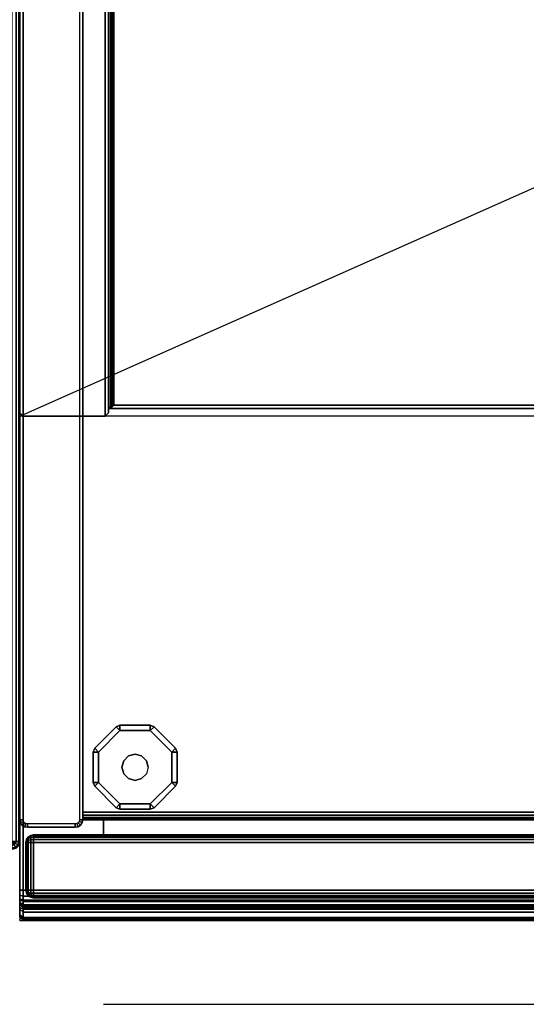
# Model space of a CAD drawing. Units: millimetres. Extents: x 5058 to 53433, y -2952 to 81661.
# Drawn here: x 5668 to 5821, y -565 to -267 of the extents above; entities that cross this region are included whole.
import ezdxf

# ---------------------------------------------------------------- set-up
doc = ezdxf.new("R2010")
doc.units = ezdxf.units.MM
doc.header["$LTSCALE"] = 200
for name, color, linetype in [('72_HOEM_INSERT', 7, 'Continuous'), ('72_HOEM_OR_D2_ANY', 7, 'Continuous'), ('72_HOEM_OR_D3_AURNSK_BKCASE', 7, 'Continuous'), ('72_HOEM_OR_D3_AURNSK_BKCASE-SHELF', 7, 'Continuous'), ('72_HOEM_OR_D3_AURNSK_PED-GLIDE', 7, 'Continuous'), ('72_HOEM_OR_D3_AURNSK_PEDRAWER', 7, 'Continuous'), ('72_HOEM_OR_D3_AURNSK_STOR', 7, 'Continuous'), ('72_HOEM_OR_D3_AURNSK_TOP', 7, 'Continuous'), ('72_HOEM_OR_D3_AURNSK_TRIM', 7, 'Continuous'), ('72HOOR2D01_SNAP', 1, 'Continuous')]:
    doc.layers.add(name, color=color, linetype=linetype)

# ---------------------------------------------------------------- blocks, each defined once
blk = doc.blocks.new('72HOOR3OSWF-6824-XX-STOR')
blk.add_3dface([(0, -0.00009, 0.067882), (0, -0.00009, 0.000372), (0, -0.02107, 0.000372), (0, -0.02107, 0.067882)])
mesh = blk.add_polymesh((2, 4))
for k, corner in enumerate([(0, -0.02107, 0.067882), (0.000012, -0.02107, 0.067927), (0.000045, -0.02107, 0.067959), (0.00009, -0.02107, 0.067972), (0, -0.00009, 0.067882), (0.000012, -0.00009, 0.067927), (0.000045, -0.00009, 0.067959), (0.00009, -0.00009, 0.067972)]):
    mesh.set_mesh_vertex(divmod(k, 4), corner)
mesh = blk.add_polymesh((2, 4))
for k, corner in enumerate([(0, -0.02107, 0.000372), (0.000012, -0.021115, 0.000372), (0.000045, -0.021148, 0.000372), (0.00009, -0.02116, 0.000372), (0, -0.02107, 0.067882), (0.000012, -0.021115, 0.067882), (0.000045, -0.021148, 0.067882), (0.00009, -0.02116, 0.067882)]):
    mesh.set_mesh_vertex(divmod(k, 4), corner)
mesh = blk.add_polymesh((4, 4))
for k, corner in enumerate([(0.00009, -0.02107, 0.067972), (0.000045, -0.02107, 0.067959), (0.000012, -0.02107, 0.067927), (0, -0.02107, 0.067882), (0.00009, -0.02107, 0.067972), (0.000051, -0.021093, 0.067959), (0.000023, -0.021109, 0.067927), (0.000012, -0.021115, 0.067882), (0.00009, -0.02107, 0.067972), (0.000068, -0.021109, 0.067959), (0.000051, -0.021138, 0.067927), (0.000045, -0.021148, 0.067882), (0.00009, -0.02107, 0.067972), (0.00009, -0.021115, 0.067959), (0.00009, -0.021148, 0.067927), (0.00009, -0.02116, 0.067882)]):
    mesh.set_mesh_vertex(divmod(k, 4), corner)
blk = doc.blocks.new('72HOOR2SNAP')
at = {"layer": '72HOOR2D01_SNAP'}
blk.add_point((0, 0), dxfattribs=at)
blk.add_point((0, 0), dxfattribs=at)
blk = doc.blocks.new('72HOEM_OR21322463352000')
blk.add_blockref('72HOOR2SNAP', (0.6097, -0.5589))
blk = doc.blocks.new('XCAD03475355C3BE4041A412A04BE0D214A9D1')
at = {"layer": '72_HOEM_OR_D2_ANY', "color": 7}
blk.add_blockref('72HOEM_OR21322463352000', (0, 0), dxfattribs=at)
at = {"layer": '72_HOEM_OR_D3_AURNSK_STOR', "color": 0, "extrusion": (0, 0, -1), "xscale": 25.4028, "yscale": 25.4028, "zscale": -25.4028}
blk.add_blockref('72HOOR3OSWF-6824-XX-STOR', (-0.6097, 0), dxfattribs=at)
blk = doc.blocks.new('72HOOR3OSLF-2936_PED_DRAWER')
for points in [[(0.001, -0.028801, 0.027522), (0.001, -0.028981, 0.027522), (0.035, -0.028981, 0.027522), (0.035, -0.028801, 0.027522)], [(0.035, -0.028801, 0.015161), (0.035, -0.028981, 0.015161), (0.001, -0.028981, 0.015161), (0.001, -0.028801, 0.015161)], [(0.001, -0.028801, 0.015161), (0.001, -0.028981, 0.015161), (0.001, -0.028981, 0.027522), (0.001, -0.028801, 0.027522)], [(0.001, -0.028801, 0.013933), (0.001, -0.028981, 0.013933), (0.035, -0.028981, 0.013933), (0.035, -0.028801, 0.013933)], [(0.035, -0.028801, 0.001572), (0.035, -0.028981, 0.001572), (0.001, -0.028981, 0.001572), (0.001, -0.028801, 0.001572)], [(0.001, -0.028801, 0.001572), (0.001, -0.028981, 0.001572), (0.001, -0.028981, 0.013933), (0.001, -0.028801, 0.013933)], [(0.000075, -0.029641, 0.014433), (0.000075, -0.029071, 0.014433), (0.000075, -0.029071, 0.001072), (0.000075, -0.029641, 0.001072)], [(0.000075, -0.029641, 0.028021), (0.000075, -0.029071, 0.028021), (0.000075, -0.029071, 0.014661), (0.000075, -0.029641, 0.014661)], [(0.000165, -0.028981, 0.014433), (0.035835, -0.028981, 0.014433), (0.035835, -0.028981, 0.001072), (0.000165, -0.028981, 0.001072)], [(0.000165, -0.028981, 0.028021), (0.035835, -0.028981, 0.028021), (0.035835, -0.028981, 0.014661), (0.000165, -0.028981, 0.014661)], [(0.000165, -0.029641, 0.014523), (0.035835, -0.029641, 0.014523), (0.035835, -0.029071, 0.014523), (0.000165, -0.029071, 0.014523)], [(0.000165, -0.029641, 0.028111), (0.035835, -0.029641, 0.028111), (0.035835, -0.029071, 0.028111), (0.000165, -0.029071, 0.028111)], [(0.000165, -0.029731, 0.001072), (0.035835, -0.029731, 0.001072), (0.035835, -0.029731, 0.014433), (0.000165, -0.029731, 0.014433)], [(0.000165, -0.029731, 0.014661), (0.035835, -0.029731, 0.014661), (0.035835, -0.029731, 0.028021), (0.000165, -0.029731, 0.028021)]]:
    blk.add_3dface(points)
for points, invisible_edges in [([(0.000082, -0.029675, 0.001072), (0.000075, -0.029641, 0.001072), (0.000075, -0.029071, 0.001072), (0.000082, -0.029036, 0.001072)], 8), ([(0.000082, -0.029675, 0.014661), (0.000075, -0.029641, 0.014661), (0.000075, -0.029071, 0.014661), (0.000082, -0.029036, 0.014661)], 8), ([(0.000101, -0.029704, 0.001072), (0.000082, -0.029675, 0.001072), (0.000082, -0.029036, 0.001072), (0.000101, -0.029007, 0.001072)], 10), ([(0.000101, -0.029704, 0.014661), (0.000082, -0.029675, 0.014661), (0.000082, -0.029036, 0.014661), (0.000101, -0.029007, 0.014661)], 10), ([(0.000131, -0.029724, 0.001072), (0.000101, -0.029704, 0.001072), (0.000101, -0.029007, 0.001072), (0.000131, -0.028987, 0.001072)], 10), ([(0.000131, -0.029724, 0.014661), (0.000101, -0.029704, 0.014661), (0.000101, -0.029007, 0.014661), (0.000131, -0.028987, 0.014661)], 10), ([(0.000165, -0.029731, 0.001072), (0.000131, -0.029724, 0.001072), (0.000131, -0.028987, 0.001072), (0.000165, -0.028981, 0.001072)], 10), ([(0.000165, -0.029731, 0.014661), (0.000131, -0.029724, 0.014661), (0.000131, -0.028987, 0.014661), (0.000165, -0.028981, 0.014661)], 10), ([(0.000165, -0.029731, 0.001072), (0.000165, -0.028981, 0.001072), (0.035835, -0.028981, 0.001072), (0.035835, -0.029731, 0.001072)], 5), ([(0.000165, -0.029731, 0.014661), (0.000165, -0.028981, 0.014661), (0.035835, -0.028981, 0.014661), (0.035835, -0.029731, 0.014661)], 5)]:
    blk.add_3dface(points, dxfattribs=dict(invisible_edges=invisible_edges))
mesh = blk.add_polymesh((5, 5))
for k, corner in enumerate([(0.000165, -0.028981, 0.014433), (0.000131, -0.028987, 0.014433), (0.000101, -0.029007, 0.014433), (0.000082, -0.029036, 0.014433), (0.000075, -0.029071, 0.014433), (0.000165, -0.028987, 0.014467), (0.000131, -0.028994, 0.014464), (0.000101, -0.029012, 0.014457), (0.000082, -0.029039, 0.014446), (0.000075, -0.029071, 0.014433), (0.000165, -0.029007, 0.014496), (0.000131, -0.029012, 0.014491), (0.000101, -0.029026, 0.014478), (0.000082, -0.029046, 0.014457), (0.000075, -0.029071, 0.014433), (0.000165, -0.029036, 0.014516), (0.000131, -0.029039, 0.014509), (0.000101, -0.029046, 0.014491), (0.000082, -0.029057, 0.014464), (0.000075, -0.029071, 0.014433), (0.000165, -0.029071, 0.014523), (0.000131, -0.029071, 0.014516), (0.000101, -0.029071, 0.014496), (0.000082, -0.029071, 0.014467), (0.000075, -0.029071, 0.014433)]):
    mesh.set_mesh_vertex(divmod(k, 5), corner)
mesh = blk.add_polymesh((2, 5))
for k, corner in enumerate([(0.000165, -0.028981, 0.001072), (0.000131, -0.028987, 0.001072), (0.000101, -0.029007, 0.001072), (0.000082, -0.029036, 0.001072), (0.000075, -0.029071, 0.001072), (0.000165, -0.028981, 0.014433), (0.000131, -0.028987, 0.014433), (0.000101, -0.029007, 0.014433), (0.000082, -0.029036, 0.014433), (0.000075, -0.029071, 0.014433)]):
    mesh.set_mesh_vertex(divmod(k, 5), corner)
mesh = blk.add_polymesh((5, 5))
for k, corner in enumerate([(0.000165, -0.028981, 0.028021), (0.000131, -0.028987, 0.028021), (0.000101, -0.029007, 0.028021), (0.000082, -0.029036, 0.028021), (0.000075, -0.029071, 0.028021), (0.000165, -0.028987, 0.028055), (0.000131, -0.028994, 0.028052), (0.000101, -0.029012, 0.028045), (0.000082, -0.029039, 0.028034), (0.000075, -0.029071, 0.028021), (0.000165, -0.029007, 0.028084), (0.000131, -0.029012, 0.028079), (0.000101, -0.029026, 0.028066), (0.000082, -0.029046, 0.028045), (0.000075, -0.029071, 0.028021), (0.000165, -0.029036, 0.028104), (0.000131, -0.029039, 0.028097), (0.000101, -0.029046, 0.028079), (0.000082, -0.029057, 0.028052), (0.000075, -0.029071, 0.028021), (0.000165, -0.029071, 0.028111), (0.000131, -0.029071, 0.028104), (0.000101, -0.029071, 0.028084), (0.000082, -0.029071, 0.028055), (0.000075, -0.029071, 0.028021)]):
    mesh.set_mesh_vertex(divmod(k, 5), corner)
mesh = blk.add_polymesh((2, 5))
for k, corner in enumerate([(0.000165, -0.028981, 0.014661), (0.000131, -0.028987, 0.014661), (0.000101, -0.029007, 0.014661), (0.000082, -0.029036, 0.014661), (0.000075, -0.029071, 0.014661), (0.000165, -0.028981, 0.028021), (0.000131, -0.028987, 0.028021), (0.000101, -0.029007, 0.028021), (0.000082, -0.029036, 0.028021), (0.000075, -0.029071, 0.028021)]):
    mesh.set_mesh_vertex(divmod(k, 5), corner)
mesh = blk.add_polymesh((2, 5))
for k, corner in enumerate([(0.000165, -0.029071, 0.014523), (0.000131, -0.029071, 0.014516), (0.000101, -0.029071, 0.014496), (0.000082, -0.029071, 0.014467), (0.000075, -0.029071, 0.014433), (0.000165, -0.029641, 0.014523), (0.000131, -0.029641, 0.014516), (0.000101, -0.029641, 0.014496), (0.000082, -0.029641, 0.014467), (0.000075, -0.029641, 0.014433)]):
    mesh.set_mesh_vertex(divmod(k, 5), corner)
mesh = blk.add_polymesh((2, 5))
for k, corner in enumerate([(0.000165, -0.029071, 0.028111), (0.000131, -0.029071, 0.028104), (0.000101, -0.029071, 0.028084), (0.000082, -0.029071, 0.028055), (0.000075, -0.029071, 0.028021), (0.000165, -0.029641, 0.028111), (0.000131, -0.029641, 0.028104), (0.000101, -0.029641, 0.028084), (0.000082, -0.029641, 0.028055), (0.000075, -0.029641, 0.028021)]):
    mesh.set_mesh_vertex(divmod(k, 5), corner)
mesh = blk.add_polymesh((2, 5))
for k, corner in enumerate([(0.035835, -0.029071, 0.014523), (0.035835, -0.029036, 0.014516), (0.035835, -0.029007, 0.014496), (0.035835, -0.028987, 0.014467), (0.035835, -0.028981, 0.014433), (0.000165, -0.029071, 0.014523), (0.000165, -0.029036, 0.014516), (0.000165, -0.029007, 0.014496), (0.000165, -0.028987, 0.014467), (0.000165, -0.028981, 0.014433)]):
    mesh.set_mesh_vertex(divmod(k, 5), corner)
mesh = blk.add_polymesh((2, 5))
for k, corner in enumerate([(0.035835, -0.029071, 0.028111), (0.035835, -0.029036, 0.028104), (0.035835, -0.029007, 0.028084), (0.035835, -0.028987, 0.028055), (0.035835, -0.028981, 0.028021), (0.000165, -0.029071, 0.028111), (0.000165, -0.029036, 0.028104), (0.000165, -0.029007, 0.028084), (0.000165, -0.028987, 0.028055), (0.000165, -0.028981, 0.028021)]):
    mesh.set_mesh_vertex(divmod(k, 5), corner)
mesh = blk.add_polymesh((5, 5))
for k, corner in enumerate([(0.000075, -0.029641, 0.014433), (0.000082, -0.029675, 0.014433), (0.000101, -0.029704, 0.014433), (0.000131, -0.029724, 0.014433), (0.000165, -0.029731, 0.014433), (0.000082, -0.029641, 0.014467), (0.000088, -0.029675, 0.014464), (0.000106, -0.029704, 0.014457), (0.000133, -0.029724, 0.014446), (0.000165, -0.029731, 0.014433), (0.000101, -0.029641, 0.014496), (0.000106, -0.029675, 0.014491), (0.00012, -0.029704, 0.014478), (0.000141, -0.029724, 0.014457), (0.000165, -0.029731, 0.014433), (0.000131, -0.029641, 0.014516), (0.000133, -0.029675, 0.014509), (0.000141, -0.029704, 0.014491), (0.000152, -0.029724, 0.014464), (0.000165, -0.029731, 0.014433), (0.000165, -0.029641, 0.014523), (0.000165, -0.029675, 0.014516), (0.000165, -0.029704, 0.014496), (0.000165, -0.029724, 0.014467), (0.000165, -0.029731, 0.014433)]):
    mesh.set_mesh_vertex(divmod(k, 5), corner)
mesh = blk.add_polymesh((2, 5))
for k, corner in enumerate([(0.000075, -0.029641, 0.001072), (0.000082, -0.029675, 0.001072), (0.000101, -0.029704, 0.001072), (0.000131, -0.029724, 0.001072), (0.000165, -0.029731, 0.001072), (0.000075, -0.029641, 0.014433), (0.000082, -0.029675, 0.014433), (0.000101, -0.029704, 0.014433), (0.000131, -0.029724, 0.014433), (0.000165, -0.029731, 0.014433)]):
    mesh.set_mesh_vertex(divmod(k, 5), corner)
mesh = blk.add_polymesh((5, 5))
for k, corner in enumerate([(0.000075, -0.029641, 0.028021), (0.000082, -0.029675, 0.028021), (0.000101, -0.029704, 0.028021), (0.000131, -0.029724, 0.028021), (0.000165, -0.029731, 0.028021), (0.000082, -0.029641, 0.028055), (0.000088, -0.029675, 0.028052), (0.000106, -0.029704, 0.028045), (0.000133, -0.029724, 0.028034), (0.000165, -0.029731, 0.028021), (0.000101, -0.029641, 0.028084), (0.000106, -0.029675, 0.028079), (0.00012, -0.029704, 0.028066), (0.000141, -0.029724, 0.028045), (0.000165, -0.029731, 0.028021), (0.000131, -0.029641, 0.028104), (0.000133, -0.029675, 0.028097), (0.000141, -0.029704, 0.028079), (0.000152, -0.029724, 0.028052), (0.000165, -0.029731, 0.028021), (0.000165, -0.029641, 0.028111), (0.000165, -0.029675, 0.028104), (0.000165, -0.029704, 0.028084), (0.000165, -0.029724, 0.028055), (0.000165, -0.029731, 0.028021)]):
    mesh.set_mesh_vertex(divmod(k, 5), corner)
mesh = blk.add_polymesh((2, 5))
for k, corner in enumerate([(0.000075, -0.029641, 0.014661), (0.000082, -0.029675, 0.014661), (0.000101, -0.029704, 0.014661), (0.000131, -0.029724, 0.014661), (0.000165, -0.029731, 0.014661), (0.000075, -0.029641, 0.028021), (0.000082, -0.029675, 0.028021), (0.000101, -0.029704, 0.028021), (0.000131, -0.029724, 0.028021), (0.000165, -0.029731, 0.028021)]):
    mesh.set_mesh_vertex(divmod(k, 5), corner)
mesh = blk.add_polymesh((2, 5))
for k, corner in enumerate([(0.000165, -0.029641, 0.014523), (0.000165, -0.029675, 0.014516), (0.000165, -0.029704, 0.014496), (0.000165, -0.029724, 0.014467), (0.000165, -0.029731, 0.014433), (0.035835, -0.029641, 0.014523), (0.035835, -0.029675, 0.014516), (0.035835, -0.029704, 0.014496), (0.035835, -0.029724, 0.014467), (0.035835, -0.029731, 0.014433)]):
    mesh.set_mesh_vertex(divmod(k, 5), corner)
mesh = blk.add_polymesh((2, 5))
for k, corner in enumerate([(0.000165, -0.029641, 0.028111), (0.000165, -0.029675, 0.028104), (0.000165, -0.029704, 0.028084), (0.000165, -0.029724, 0.028055), (0.000165, -0.029731, 0.028021), (0.035835, -0.029641, 0.028111), (0.035835, -0.029675, 0.028104), (0.035835, -0.029704, 0.028084), (0.035835, -0.029724, 0.028055), (0.035835, -0.029731, 0.028021)]):
    mesh.set_mesh_vertex(divmod(k, 5), corner)
blk = doc.blocks.new('72HOOR3OSLF-2936_PED_GLIDE')
for points in [[(0.03033, -0.50163, 0.00801), (0.0292, -0.5005, 0.00642), (0.02269, -0.50701, 0.00642), (0.02382, -0.50814, 0.00801)], [(0.02269, -0.50701, 0.00166), (0.0292, -0.5005, 0.00166), (0.03033, -0.50163, 0.00007), (0.02382, -0.50814, 0.00007)], [(0.0292, -0.5005, 0.00642), (0.0292, -0.5005, 0.00166), (0.02269, -0.50701, 0.00166), (0.02269, -0.50701, 0.00642)], [(0.03033, -0.50163, 0.00801), (0.03033, -0.50004, 0.00642), (0.0292, -0.5005, 0.00642)], [(0.0292, -0.5005, 0.00166), (0.03033, -0.50004, 0.00166), (0.03033, -0.50163, 0.00007), (0.0292, -0.5005, 0.00166)], [(0.03033, -0.50004, 0.00642), (0.03033, -0.50004, 0.00166), (0.0292, -0.5005, 0.00166), (0.0292, -0.5005, 0.00642)], [(0.03953, -0.50163, 0.00801), (0.03953, -0.50004, 0.00642), (0.03033, -0.50004, 0.00642), (0.03033, -0.50163, 0.00801)], [(0.03033, -0.50004, 0.00166), (0.03953, -0.50004, 0.00166), (0.03953, -0.50163, 0.00007), (0.03033, -0.50163, 0.00007)], [(0.03953, -0.50004, 0.00642), (0.03953, -0.50004, 0.00166), (0.03033, -0.50004, 0.00166), (0.03033, -0.50004, 0.00642)], [(0.03953, -0.50163, 0.00801), (0.04065, -0.5005, 0.00642), (0.03953, -0.50004, 0.00642)], [(0.03953, -0.50004, 0.00166), (0.04065, -0.5005, 0.00166), (0.03953, -0.50163, 0.00007), (0.03953, -0.50004, 0.00166)], [(0.04065, -0.5005, 0.00642), (0.04065, -0.5005, 0.00166), (0.03953, -0.50004, 0.00166), (0.03953, -0.50004, 0.00642)], [(0.04604, -0.50814, 0.00801), (0.04717, -0.50701, 0.00642), (0.04065, -0.5005, 0.00642), (0.03953, -0.50163, 0.00801)], [(0.04065, -0.5005, 0.00166), (0.04717, -0.50701, 0.00166), (0.04604, -0.50814, 0.00007), (0.03953, -0.50163, 0.00007)], [(0.04717, -0.50701, 0.00642), (0.04717, -0.50701, 0.00166), (0.04065, -0.5005, 0.00166), (0.04065, -0.5005, 0.00642)], [(0.02382, -0.50814, 0.00801), (0.02269, -0.50701, 0.00642), (0.02223, -0.50814, 0.00642)], [(0.02223, -0.50814, 0.00166), (0.02269, -0.50701, 0.00166), (0.02382, -0.50814, 0.00007), (0.02223, -0.50814, 0.00166)], [(0.02269, -0.50701, 0.00642), (0.02269, -0.50701, 0.00166), (0.02223, -0.50814, 0.00166), (0.02223, -0.50814, 0.00642)], [(0.02382, -0.50814, 0.00801), (0.02223, -0.50814, 0.00642), (0.02223, -0.51734, 0.00642), (0.02382, -0.51734, 0.00801)], [(0.02223, -0.51734, 0.00166), (0.02223, -0.50814, 0.00166), (0.02382, -0.50814, 0.00007), (0.02382, -0.51734, 0.00007)], [(0.02223, -0.50814, 0.00642), (0.02223, -0.50814, 0.00166), (0.02223, -0.51734, 0.00166), (0.02223, -0.51734, 0.00642)], [(0.04604, -0.50814, 0.00801), (0.04763, -0.50814, 0.00642), (0.04717, -0.50701, 0.00642)], [(0.04717, -0.50701, 0.00166), (0.04763, -0.50814, 0.00166), (0.04604, -0.50814, 0.00007), (0.04717, -0.50701, 0.00166)], [(0.04604, -0.51734, 0.00801), (0.04763, -0.51734, 0.00642), (0.04763, -0.50814, 0.00642), (0.04604, -0.50814, 0.00801)], [(0.04763, -0.50814, 0.00166), (0.04763, -0.51734, 0.00166), (0.04604, -0.51734, 0.00007), (0.04604, -0.50814, 0.00007)], [(0.04763, -0.50814, 0.00642), (0.04763, -0.50814, 0.00166), (0.04717, -0.50701, 0.00166), (0.04717, -0.50701, 0.00642)], [(0.04763, -0.51734, 0.00642), (0.04763, -0.51734, 0.00166), (0.04763, -0.50814, 0.00166), (0.04763, -0.50814, 0.00642)], [(0.02382, -0.51734, 0.00801), (0.02223, -0.51734, 0.00642), (0.02269, -0.51847, 0.00642)], [(0.02269, -0.51847, 0.00166), (0.02223, -0.51734, 0.00166), (0.02382, -0.51734, 0.00007), (0.02269, -0.51847, 0.00166)], [(0.02223, -0.51734, 0.00642), (0.02223, -0.51734, 0.00166), (0.02269, -0.51847, 0.00166), (0.02269, -0.51847, 0.00642)], [(0.02382, -0.51734, 0.00801), (0.02269, -0.51847, 0.00642), (0.0292, -0.52498, 0.00642), (0.03033, -0.52385, 0.00801)], [(0.0292, -0.52498, 0.00166), (0.02269, -0.51847, 0.00166), (0.02382, -0.51734, 0.00007), (0.03033, -0.52385, 0.00007)], [(0.02269, -0.51847, 0.00642), (0.02269, -0.51847, 0.00166), (0.0292, -0.52498, 0.00166), (0.0292, -0.52498, 0.00642)], [(0.04717, -0.51847, 0.00642), (0.04604, -0.51734, 0.00801), (0.03953, -0.52385, 0.00801), (0.04065, -0.52498, 0.00642)], [(0.03953, -0.52385, 0.00007), (0.04604, -0.51734, 0.00007), (0.04717, -0.51847, 0.00166), (0.04065, -0.52498, 0.00166)], [(0.04065, -0.52498, 0.00642), (0.04065, -0.52498, 0.00166), (0.04717, -0.51847, 0.00166), (0.04717, -0.51847, 0.00642)], [(0.04604, -0.51734, 0.00801), (0.04717, -0.51847, 0.00642), (0.04763, -0.51734, 0.00642)], [(0.04763, -0.51734, 0.00166), (0.04717, -0.51847, 0.00166), (0.04604, -0.51734, 0.00007), (0.04763, -0.51734, 0.00166)], [(0.04717, -0.51847, 0.00642), (0.04717, -0.51847, 0.00166), (0.04763, -0.51734, 0.00166), (0.04763, -0.51734, 0.00642)], [(0.03033, -0.52385, 0.00801), (0.0292, -0.52498, 0.00642), (0.03033, -0.52544, 0.00642)], [(0.03033, -0.52544, 0.00166), (0.0292, -0.52498, 0.00166), (0.03033, -0.52385, 0.00007), (0.03033, -0.52544, 0.00166)], [(0.03953, -0.52544, 0.00642), (0.03953, -0.52385, 0.00801), (0.03033, -0.52385, 0.00801), (0.03033, -0.52544, 0.00642)], [(0.03033, -0.52385, 0.00007), (0.03953, -0.52385, 0.00007), (0.03953, -0.52544, 0.00166), (0.03033, -0.52544, 0.00166)], [(0.04065, -0.52498, 0.00642), (0.03953, -0.52385, 0.00801), (0.03953, -0.52544, 0.00642)], [(0.03953, -0.52544, 0.00166), (0.03953, -0.52385, 0.00007), (0.04065, -0.52498, 0.00166), (0.03953, -0.52544, 0.00166)], [(0.0292, -0.52498, 0.00642), (0.0292, -0.52498, 0.00166), (0.03033, -0.52544, 0.00166), (0.03033, -0.52544, 0.00642)], [(0.03033, -0.52544, 0.00642), (0.03033, -0.52544, 0.00166), (0.03953, -0.52544, 0.00166), (0.03953, -0.52544, 0.00642)], [(0.03953, -0.52544, 0.00642), (0.03953, -0.52544, 0.00166), (0.04065, -0.52498, 0.00166), (0.04065, -0.52498, 0.00642)]]:
    blk.add_3dface(points)
for points, invisible_edges in [([(0.03149, -0.51075, 0.00801), (0.03033, -0.50163, 0.00801), (0.02382, -0.50814, 0.00801), (0.03096, -0.51274, 0.00801)], 5), ([(0.03294, -0.5093, 0.00801), (0.03953, -0.50163, 0.00801), (0.03033, -0.50163, 0.00801), (0.03149, -0.51075, 0.00801)], 5), ([(0.03691, -0.5093, 0.00801), (0.03953, -0.50163, 0.00801), (0.03294, -0.5093, 0.00801), (0.03493, -0.50877, 0.00801)], 3), ([(0.03837, -0.51075, 0.00801), (0.04604, -0.50814, 0.00801), (0.03953, -0.50163, 0.00801), (0.03691, -0.5093, 0.00801)], 5), ([(0.03096, -0.51274, 0.00801), (0.02382, -0.50814, 0.00801), (0.02382, -0.51734, 0.00801), (0.03149, -0.51472, 0.00801)], 5), ([(0.0389, -0.51274, 0.00801), (0.04604, -0.51734, 0.00801), (0.04604, -0.50814, 0.00801), (0.03837, -0.51075, 0.00801)], 5), ([(0.02382, -0.51734, 0.00801), (0.03033, -0.52385, 0.00801), (0.03294, -0.51618, 0.00801), (0.03149, -0.51472, 0.00801)], 10), ([(0.03493, -0.51671, 0.00801), (0.03953, -0.52385, 0.00801), (0.03837, -0.51472, 0.00801), (0.03691, -0.51618, 0.00801)], 3), ([(0.03837, -0.51472, 0.00801), (0.03953, -0.52385, 0.00801), (0.04604, -0.51734, 0.00801), (0.0389, -0.51274, 0.00801)], 5), ([(0.03294, -0.51618, 0.00801), (0.03033, -0.52385, 0.00801), (0.03953, -0.52385, 0.00801), (0.03493, -0.51671, 0.00801)], 5)]:
    blk.add_3dface(points, dxfattribs=dict(invisible_edges=invisible_edges))
mesh = blk.add_polymesh((2, 12), dxfattribs=dict(n_close=True))
for k, corner in enumerate([(0.0389, -0.51274, 0.00801), (0.03837, -0.51075, 0.00801), (0.03691, -0.5093, 0.00801), (0.03493, -0.50877, 0.00801), (0.03294, -0.5093, 0.00801), (0.03149, -0.51075, 0.00801), (0.03096, -0.51274, 0.00801), (0.03149, -0.51472, 0.00801), (0.03294, -0.51618, 0.00801), (0.03493, -0.51671, 0.00801), (0.03691, -0.51618, 0.00801), (0.03837, -0.51472, 0.00801), (0.0389, -0.51274, 0.01617), (0.03837, -0.51075, 0.01617), (0.03691, -0.5093, 0.01617), (0.03493, -0.50877, 0.01617), (0.03294, -0.5093, 0.01617), (0.03149, -0.51075, 0.01617), (0.03096, -0.51274, 0.01617), (0.03149, -0.51472, 0.01617), (0.03294, -0.51618, 0.01617), (0.03493, -0.51671, 0.01617), (0.03691, -0.51618, 0.01617), (0.03837, -0.51472, 0.01617)]):
    mesh.set_mesh_vertex(divmod(k, 12), corner)
blk = doc.blocks.new('72HOOR3OSLF-2936_PED_SIDE')
for points in [[(952.48696, 12.82367, 0.7164), (952.48798, 12.82367, 0.71538), (952.48798, 13.31547, 0.71538), (952.48696, 13.31649, 0.7164)], [(953.36437, 12.82596, 0.01617), (952.48798, 12.82596, 0.01617), (952.48798, 13.31547, 0.01617), (953.36437, 13.31547, 0.01617)], [(952.48798, 13.31547, 0.00944), (952.48798, 13.31547, 0.01617), (952.48798, 12.82367, 0.01846), (952.48798, 12.82367, 0.00944)], [(952.46892, 12.82367, 0.71538), (952.46994, 12.82367, 0.7164), (952.46994, 13.31319, 0.7164), (952.46892, 13.31319, 0.71538)], [(952.46892, 13.31319, 0.71538), (952.46892, 13.31319, 0.00944), (952.46892, 12.82367, 0.00944), (952.46892, 12.82367, 0.71538)], [(953.36437, 12.82367, 0.71538), (953.36539, 12.82367, 0.7164), (952.48798, 12.82367, 0.71538), (952.48899, 12.82367, 0.71436)], [(952.48899, 12.82367, 0.71436), (952.48899, 12.82367, 0.01744), (953.36437, 12.82367, 0.01846), (953.36437, 12.82367, 0.71538)], [(952.47121, 12.8224, 0.7164), (952.47121, 12.82139, 0.71538), (952.48569, 12.82139, 0.71538), (952.48569, 12.8224, 0.7164)], [(952.47121, 12.82139, 0.71538), (952.47121, 12.82139, 0.00944), (952.48569, 12.82139, 0.00944), (952.48569, 12.82139, 0.71538)]]:
    blk.add_3dface(points)
mesh = blk.add_polymesh((2, 5))
for k, corner in enumerate([(952.46892, 12.82367, 0.71538), (952.4691, 12.8228, 0.71538), (952.46959, 12.82206, 0.71538), (952.47033, 12.82156, 0.71538), (952.47121, 12.82139, 0.71538), (952.46994, 12.82367, 0.7164), (952.47004, 12.82319, 0.7164), (952.47031, 12.82278, 0.7164), (952.47072, 12.8225, 0.7164), (952.47121, 12.8224, 0.7164)]):
    mesh.set_mesh_vertex(divmod(k, 5), corner)
mesh = blk.add_polymesh((2, 5))
for k, corner in enumerate([(952.46892, 12.82367, 0.00944), (952.4691, 12.8228, 0.00944), (952.46959, 12.82206, 0.00944), (952.47033, 12.82156, 0.00944), (952.47121, 12.82139, 0.00944), (952.46892, 12.82367, 0.71538), (952.4691, 12.8228, 0.71538), (952.46959, 12.82206, 0.71538), (952.47033, 12.82156, 0.71538), (952.47121, 12.82139, 0.71538)]):
    mesh.set_mesh_vertex(divmod(k, 5), corner)
mesh = blk.add_polymesh((2, 5))
for k, corner in enumerate([(952.48569, 12.82139, 0.71538), (952.48656, 12.82156, 0.71538), (952.48731, 12.82206, 0.71538), (952.4878, 12.8228, 0.71538), (952.48798, 12.82367, 0.71538), (952.48569, 12.8224, 0.7164), (952.48617, 12.8225, 0.7164), (952.48659, 12.82278, 0.7164), (952.48686, 12.82319, 0.7164), (952.48696, 12.82367, 0.7164)]):
    mesh.set_mesh_vertex(divmod(k, 5), corner)
mesh = blk.add_polymesh((2, 5))
for k, corner in enumerate([(952.48569, 12.82139, 0.00944), (952.48656, 12.82156, 0.00944), (952.48731, 12.82206, 0.00944), (952.4878, 12.8228, 0.00944), (952.48798, 12.82367, 0.00944), (952.48569, 12.82139, 0.71538), (952.48656, 12.82156, 0.71538), (952.48731, 12.82206, 0.71538), (952.4878, 12.8228, 0.71538), (952.48798, 12.82367, 0.71538)]):
    mesh.set_mesh_vertex(divmod(k, 5), corner)
mesh = blk.add_polymesh((2, 5))
for k, corner in enumerate([(952.48798, 12.82367, 0.01846), (952.48798, 12.82385, 0.01758), (952.48798, 12.82434, 0.01684), (952.48798, 12.82509, 0.01634), (952.48798, 12.82596, 0.01617), (953.36437, 12.82367, 0.01846), (953.36437, 12.82385, 0.01758), (953.36437, 12.82434, 0.01684), (953.36437, 12.82509, 0.01634), (953.36437, 12.82596, 0.01617)]):
    mesh.set_mesh_vertex(divmod(k, 5), corner)
blk = doc.blocks.new('72HOOR3OSLF-2936_TRIM')
for points, invisible_edges in [([(0, -0.029791, 0.028389), (0, -0.029811, 0.028621), (0, -0.029742, 0.029302), (0, -0.029641, 0.02934)], 10), ([(0, -0.029746, 0.028285), (0, -0.029779, 0.028333), (0, -0.029791, 0.028389), (0, -0.029641, 0.02934)], 12), ([(0, -0.029641, 0.028242), (0, -0.029698, 0.028253), (0, -0.029746, 0.028285), (0, -0.029641, 0.02934)], 4), ([(0, -0.029811, 0.028621), (0, -0.029865, 0.028847), (0, -0.029845, 0.029242), (0, -0.029742, 0.029302)], 10), ([(0, -0.029865, 0.028847), (0, -0.029951, 0.029062), (0, -0.029935, 0.029164), (0, -0.029845, 0.029242)], 10), ([(0, -0.02996, 0.029097), (0, -0.029954, 0.029133), (0, -0.029935, 0.029164), (0, -0.029951, 0.029062)], 5)]:
    blk.add_3dface(points, dxfattribs=dict(invisible_edges=invisible_edges))
mesh = blk.add_polymesh((2, 5))
for k, corner in enumerate([(0, -0.029791, 0.028389), (0, -0.029779, 0.028333), (0, -0.029746, 0.028285), (0, -0.029698, 0.028253), (0, -0.029641, 0.028242), (0.00004, -0.029831, 0.028389), (0.00004, -0.029815, 0.028317), (0.00004, -0.029774, 0.028256), (0.00004, -0.029713, 0.028216), (0.00004, -0.029641, 0.028202)]):
    mesh.set_mesh_vertex(divmod(k, 5), corner)
mesh = blk.add_polymesh((2, 4))
for k, corner in enumerate([(0, -0.029641, 0.02934), (0, -0.029742, 0.029302), (0, -0.029845, 0.029242), (0, -0.029935, 0.029164), (0.00004, -0.029641, 0.029382), (0.00004, -0.029759, 0.029338), (0.00004, -0.029868, 0.029274), (0.00004, -0.029964, 0.029192)]):
    mesh.set_mesh_vertex(divmod(k, 4), corner)
mesh = blk.add_polymesh((2, 5))
for k, corner in enumerate([(0.00004, -0.029831, 0.028389), (0.00004, -0.029815, 0.028317), (0.00004, -0.029774, 0.028256), (0.00004, -0.029713, 0.028216), (0.00004, -0.029641, 0.028202), (0.03596, -0.029831, 0.028389), (0.03596, -0.029815, 0.028317), (0.03596, -0.029774, 0.028256), (0.03596, -0.029713, 0.028216), (0.03596, -0.029641, 0.028202)]):
    mesh.set_mesh_vertex(divmod(k, 5), corner)
mesh = blk.add_polymesh((2, 4))
for k, corner in enumerate([(0.00004, -0.029641, 0.029382), (0.00004, -0.029759, 0.029338), (0.00004, -0.029868, 0.029274), (0.00004, -0.029964, 0.029192), (0.03596, -0.029641, 0.029382), (0.03596, -0.029759, 0.029338), (0.03596, -0.029868, 0.029274), (0.03596, -0.029964, 0.029192)]):
    mesh.set_mesh_vertex(divmod(k, 4), corner)
mesh = blk.add_polymesh((2, 4))
for k, corner in enumerate([(0, -0.029951, 0.029062), (0, -0.029865, 0.028847), (0, -0.029811, 0.028621), (0, -0.029791, 0.028389), (0.00004, -0.029987, 0.029044), (0.00004, -0.029903, 0.028834), (0.00004, -0.02985, 0.028614), (0.00004, -0.029831, 0.028389)]):
    mesh.set_mesh_vertex(divmod(k, 4), corner)
mesh = blk.add_polymesh((2, 4))
for k, corner in enumerate([(0.00004, -0.029987, 0.029044), (0.00004, -0.029903, 0.028834), (0.00004, -0.02985, 0.028614), (0.00004, -0.029831, 0.028389), (0.03596, -0.029987, 0.029044), (0.03596, -0.029903, 0.028834), (0.03596, -0.02985, 0.028614), (0.03596, -0.029831, 0.028389)]):
    mesh.set_mesh_vertex(divmod(k, 4), corner)
mesh = blk.add_polymesh((2, 4))
for k, corner in enumerate([(0, -0.029935, 0.029164), (0, -0.029954, 0.029133), (0, -0.02996, 0.029097), (0, -0.029951, 0.029062), (0.00004, -0.029964, 0.029192), (0.00004, -0.029992, 0.029147), (0.00004, -0.03, 0.029095), (0.00004, -0.029987, 0.029044)]):
    mesh.set_mesh_vertex(divmod(k, 4), corner)
mesh = blk.add_polymesh((2, 4))
for k, corner in enumerate([(0.00004, -0.029964, 0.029192), (0.00004, -0.029992, 0.029147), (0.00004, -0.03, 0.029095), (0.00004, -0.029987, 0.029044), (0.03596, -0.029964, 0.029192), (0.03596, -0.029992, 0.029147), (0.03596, -0.03, 0.029095), (0.03596, -0.029987, 0.029044)]):
    mesh.set_mesh_vertex(divmod(k, 4), corner)
blk = doc.blocks.new('72HOOR3OSLF-2936-TOP')
for points in [[(0.00102, -0.00102, 0.74637), (0, 0, 0.74532), (0, -0.54995, 0.74532), (0.00102, -0.54995, 0.74637)], [(0, -0.54995, 0.74532), (0, 0, 0.74532), (0, 0, 0.71741), (0, -0.54995, 0.71741)], [(0, -0.54995, 0.71741), (0, 0, 0.71741), (0.00102, -0.00102, 0.7164), (0.00102, -0.54995, 0.7164)], [(0.00102, -0.54995, 0.74637), (0.91348, -0.54995, 0.74637), (0.91348, -0.00102, 0.74637), (0.00102, -0.00102, 0.74637)], [(0.00102, -0.00102, 0.7164), (0.91348, -0.00102, 0.7164), (0.91348, -0.54995, 0.7164), (0.00102, -0.54995, 0.7164)]]:
    blk.add_3dface(points)
blk = doc.blocks.new('72HOOR2OSLF-2936')
at = {"linetype": 'Continuous'}
for p, q in [((0, 0), (0, -0.55908)), ((0, -0.55908), (0.9145, -0.55908)), ((0.0254, -0.58449), (0.8891, -0.58449))]:
    blk.add_line(p, q, dxfattribs=at)
blk = doc.blocks.new('72HOEM_OR21322463349000')
blk.add_blockref('72HOOR2OSLF-2936', (0, 0))
blk = doc.blocks.new('XCAD03F1639FD0D01AF0820F40EEF19D8A1D12')
at = {"layer": '72_HOEM_OR_D2_ANY', "color": 7}
blk.add_blockref('72HOEM_OR21322463349000', (0, 0), dxfattribs=at)
at = {"layer": '72_HOEM_OR_D3_AURNSK_BKCASE', "color": 0}
blk.add_blockref('72HOOR3OSLF-2936_PED_SIDE', (-952.4689, -13.3523), dxfattribs=at)
at = {"layer": '72_HOEM_OR_D3_AURNSK_PED-GLIDE', "color": 0}
blk.add_blockref('72HOOR3OSLF-2936_PED_GLIDE', (0, 0), dxfattribs=at)
at = {"layer": '72_HOEM_OR_D3_AURNSK_PEDRAWER', "color": 0, "xscale": 25.4028, "yscale": 25.4028, "zscale": 25.4028}
blk.add_blockref('72HOOR3OSLF-2936_PED_DRAWER', (0, 0.203), dxfattribs=at)
at = {"layer": '72_HOEM_OR_D3_AURNSK_TOP', "color": 0}
blk.add_blockref('72HOOR3OSLF-2936-TOP', (0, 0), dxfattribs=at)
at = {"layer": '72_HOEM_OR_D3_AURNSK_TRIM', "color": 0, "xscale": 25.4028, "yscale": 25.4028, "zscale": 25.4028}
blk.add_blockref('72HOOR3OSLF-2936_TRIM', (0, 0.203), dxfattribs=at)
blk = doc.blocks.new('72HOOR3OSBF-3936_CASE')
for points in [[(0.00004, 0, 0.029382), (0.00004, -0.016, 0.029382), (0, -0.01596, 0.029422), (0, -0.00004, 0.029422)], [(0.00004, -0.016, 0.067992), (0.00004, 0, 0.067992), (0, -0.00004, 0.067952), (0, -0.01596, 0.067952)], [(0.00102, -0.016, 0.029382), (0.00004, -0.016, 0.029382), (0.00004, 0, 0.029382), (0.00102, 0, 0.029382)], [(0.00102, 0, 0.067992), (0.00004, 0, 0.067992), (0.00004, -0.016, 0.067992), (0.00102, -0.016, 0.067992)], [(0.00106, -0.01596, 0.029422), (0.00102, -0.016, 0.029382), (0.00102, 0, 0.029382), (0.00106, -0.00004, 0.029422)], [(0.00106, -0.00004, 0.067952), (0.00102, 0, 0.067992), (0.00102, -0.016, 0.067992), (0.00106, -0.01596, 0.067952)], [(0, -0.00004, 0.067952), (0, -0.00004, 0.029422), (0, -0.01596, 0.029422), (0, -0.01596, 0.067952)], [(0.00106, -0.01596, 0.029422), (0.00106, -0.00004, 0.029422), (0.00106, -0.00004, 0.067952), (0.00106, -0.01596, 0.067952)], [(0.00106, -0.00084, 0.067862), (0.00106, -0.01591, 0.067862), (0.0011, -0.01587, 0.067902), (0.0011, -0.00088, 0.067902)], [(0.0011, -0.01587, 0.067092), (0.00106, -0.01591, 0.067132), (0.00106, -0.00084, 0.067132), (0.0011, -0.00088, 0.067092)], [(0.0349, -0.01587, 0.067902), (0.0349, -0.00088, 0.067902), (0.0011, -0.00088, 0.067902), (0.0011, -0.01587, 0.067902)], [(0.0011, -0.00088, 0.067092), (0.0349, -0.00088, 0.067092), (0.0349, -0.01587, 0.067092), (0.0011, -0.01587, 0.067092)], [(0.00106, -0.01591, 0.067862), (0.03494, -0.01591, 0.067862), (0.0349, -0.01587, 0.067902), (0.0011, -0.01587, 0.067902)], [(0.0349, -0.01587, 0.067092), (0.03494, -0.01591, 0.067132), (0.00106, -0.01591, 0.067132), (0.0011, -0.01587, 0.067092)], [(0.03494, -0.01591, 0.067132), (0.03494, -0.01591, 0.067862), (0.00106, -0.01591, 0.067862), (0.00106, -0.01591, 0.067132)], [(0.00004, -0.016, 0.029382), (0.00004, -0.016, 0.067992), (0, -0.01596, 0.067952), (0, -0.01596, 0.029422)], [(0.00102, -0.016, 0.067992), (0.00004, -0.016, 0.067992), (0.00004, -0.016, 0.029382), (0.00102, -0.016, 0.029382)], [(0.00106, -0.01596, 0.067952), (0.00102, -0.016, 0.067992), (0.00102, -0.016, 0.029382), (0.00106, -0.01596, 0.029422)]]:
    blk.add_3dface(points)
blk = doc.blocks.new('72HOOR3OSBF-3936_SHELF')
for points in [[(0.00108, -0.00091, 0.056419), (0.00108, -0.01591, 0.056419), (0.00112, -0.01587, 0.056459), (0.00112, -0.00091, 0.056459)], [(0.00112, -0.01587, 0.055709), (0.00108, -0.01591, 0.055749), (0.00108, -0.00091, 0.055749), (0.00112, -0.00091, 0.055709)], [(0.00108, -0.00091, 0.044027), (0.00108, -0.01591, 0.044027), (0.00112, -0.01587, 0.044067), (0.00112, -0.00091, 0.044067)], [(0.00112, -0.01587, 0.043317), (0.00108, -0.01591, 0.043357), (0.00108, -0.00091, 0.043357), (0.00112, -0.00091, 0.043317)], [(0.03492, -0.01587, 0.056459), (0.03492, -0.00091, 0.056459), (0.00112, -0.00091, 0.056459), (0.00112, -0.01587, 0.056459)], [(0.00112, -0.00091, 0.055709), (0.03492, -0.00091, 0.055709), (0.03492, -0.01587, 0.055709), (0.00112, -0.01587, 0.055709)], [(0.03492, -0.01587, 0.044067), (0.03492, -0.00091, 0.044067), (0.00112, -0.00091, 0.044067), (0.00112, -0.01587, 0.044067)], [(0.00112, -0.00091, 0.043317), (0.03492, -0.00091, 0.043317), (0.03492, -0.01587, 0.043317), (0.00112, -0.01587, 0.043317)], [(0.00108, -0.01591, 0.056419), (0.03496, -0.01591, 0.056419), (0.03492, -0.01587, 0.056459), (0.00112, -0.01587, 0.056459)], [(0.03492, -0.01587, 0.055709), (0.03496, -0.01591, 0.055749), (0.00108, -0.01591, 0.055749), (0.00112, -0.01587, 0.055709)], [(0.00108, -0.01591, 0.044027), (0.03496, -0.01591, 0.044027), (0.03492, -0.01587, 0.044067), (0.00112, -0.01587, 0.044067)], [(0.03492, -0.01587, 0.043317), (0.03496, -0.01591, 0.043357), (0.00108, -0.01591, 0.043357), (0.00112, -0.01587, 0.043317)], [(0.03496, -0.01591, 0.055749), (0.03496, -0.01591, 0.056419), (0.00108, -0.01591, 0.056419), (0.00108, -0.01591, 0.055749)], [(0.03496, -0.01591, 0.043357), (0.03496, -0.01591, 0.044027), (0.00108, -0.01591, 0.044027), (0.00108, -0.01591, 0.043357)]]:
    blk.add_3dface(points)
blk = doc.blocks.new('72HOOR2OSBF-3936')
blk.add_line((0, -0.016002), (0.036, 0))
blk.add_lwpolyline([(0, 0), (0.036, 0), (0.036, -0.016002), (0, -0.016002)], close=True)
blk = doc.blocks.new('72HOEM_OR21322463348000')
at = {"xscale": 25.4028, "yscale": 25.4028}
blk.add_blockref('72HOOR2OSBF-3936', (0, 0), dxfattribs=at)
blk.add_blockref('72HOOR2SNAP', (0, -0.4064))
blk = doc.blocks.new('XCAD03BC3A7250D02F8C161F8F9184369D3AC3')
at = {"layer": '72_HOEM_OR_D2_ANY', "color": 7}
blk.add_blockref('72HOEM_OR21322463348000', (0, 0), dxfattribs=at)
at = {"layer": '72_HOEM_OR_D3_AURNSK_BKCASE', "color": 0, "xscale": 25.4028, "yscale": 25.4028, "zscale": 25.4028}
blk.add_blockref('72HOOR3OSBF-3936_CASE', (0, 0), dxfattribs=at)
at = {"layer": '72_HOEM_OR_D3_AURNSK_BKCASE-SHELF', "color": 0, "xscale": 25.4028, "yscale": 25.4028, "zscale": 25.4028}
blk.add_blockref('72HOOR3OSBF-3936_SHELF', (0, 0), dxfattribs=at)

msp = doc.modelspace()

# ---------------------------------------------------------------- block references
at = {"layer": '72_HOEM_INSERT', "xscale": 999.9999999997672, "yscale": 999.9999999997672, "zscale": 999.9999999997726}
for name, p in [('XCAD03475355C3BE4041A412A04BE0D214A9D1', (5057.86, 19.14, 0)), ('XCAD03F1639FD0D01AF0820F40EEF19D8A1D12', (5667.53, 19.14, 0)), ('XCAD03BC3A7250D02F8C161F8F9184369D3AC3', (5667.53, 19.14, 0))]:
    msp.add_blockref(name, p, dxfattribs=at)

doc.saveas('drawing.dxf')
